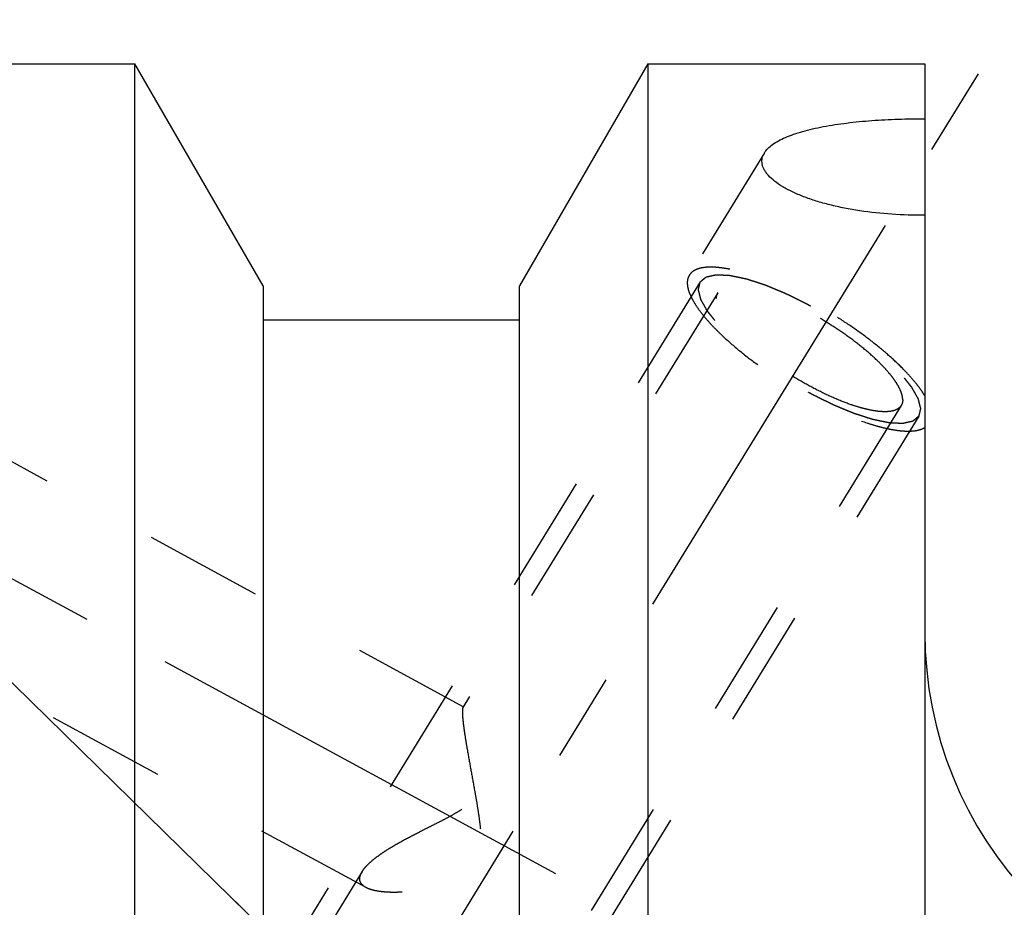
# Model space of a CAD drawing. Units: millimetres. Extents: x 0 to 420, y 0 to 297.
# Drawn here: x 180 to 199, y 172 to 189 of the extents above; entities that cross this region are included whole.
import ezdxf
from ezdxf.enums import TextEntityAlignment as Align

# ---------------------------------------------------------------- set-up
doc = ezdxf.new("R2010")
doc.units = ezdxf.units.MM
doc.header["$LTSCALE"] = 23.1
doc.linetypes.add('CENTER', pattern=[0.6, 0.375, -0.075, 0.075, -0.075])
doc.linetypes.add('HIDDEN', pattern=[0.2, 0.1, -0.1])
doc.layers.get('0').update_dxf_attribs({"linetype": 'CONTINUOUS'})
for name, color, linetype in [('30376841_AXIS', 7, 'CONTINUOUS'), ('30376841_CL', 7, 'CONTINUOUS'), ('30376841_DIM', 7, 'CONTINUOUS'), ('30376841_HL', 7, 'CONTINUOUS'), ('606465246-000-00-ED1_CL', 7, 'CONTINUOUS')]:
    doc.layers.add(name, color=color, linetype=linetype)
doc.styles.get("Standard").update_dxf_attribs({"font": 'TXT.SHX', "width": 0.7})
doc.dimstyles.new('DIMSTYLE_2', dxfattribs={"dimtxt": 3.5, "dimasz": 3.5, "dimexe": 0.18, "dimexo": 0.0625, "dimgap": 0.09, "dimtad": 1, "dimdec": 3, "dimdsep": 46, "dimtxsty": 'STANDARD', "dimblk": '_FILLED', "dimblk1": '_FILLED', "dimblk2": '_FILLED', "dimcen": 0.09, "dimclrt": 2, "dimadec": 0, "dimazin": 0, "dimtp": 0.15, "dimtm": 0.15, "dimtfac": 1, "dimtdec": 3, "dimtofl": 0, "dimtmove": 0, "dimatfit": 3, "dimldrblk": '_FILLED', "dimfxl": 1, "dimtolj": 1, "dimarcsym": 0})
doc.dimstyles.get("Standard").update_dxf_attribs({"dimtxt": 3.5, "dimasz": 3.5, "dimexe": 0.18, "dimexo": 0.0625, "dimgap": 0.09, "dimtad": 1, "dimdec": 3, "dimdsep": 46, "dimtxsty": 'STANDARD', "dimblk": '_FILLED', "dimblk1": '_FILLED', "dimblk2": '_FILLED', "dimcen": 0.09, "dimclrt": 2, "dimadec": 0, "dimazin": 0, "dimtol": 1, "dimtp": 0.005, "dimtm": 0.005, "dimtfac": 1, "dimtdec": 3, "dimtofl": 0, "dimtmove": 0, "dimatfit": 3, "dimldrblk": '_FILLED', "dimfxl": 1, "dimtolj": 1, "dimarcsym": 0})

# ---------------------------------------------------------------- blocks, each defined once
blk = doc.blocks.new('_FILLED')
at = {"color": 0, "linetype": 'BYBLOCK'}
blk.add_solid([(0, 0), (-1, 0.125), (-1, -0.125)], dxfattribs=at)
blk = doc.blocks.new('*D2')
at = {"layer": '30376841_DIM', "color": 3, "linetype": 'CONTINUOUS'}
for p, q in [((170.364, 179.233), (170.364, 214.508)), ((260.364, 165.943), (260.364, 214.508)), ((170.364, 213.008), (215.364, 213.008)), ((260.364, 213.008), (215.364, 213.008))]:
    blk.add_line(p, q, dxfattribs=at)
at = {"layer": '30376841_DIM', "color": 3, "linetype": 'CONTINUOUS', "xscale": 3.5, "yscale": 3.5, "zscale": 3.5, "rotation": 180}
blk.add_blockref('_FILLED', (170.364, 213.008), dxfattribs=at)
at = {"layer": '30376841_DIM', "color": 3, "linetype": 'CONTINUOUS', "xscale": 3.5, "yscale": 3.5, "zscale": 3.5}
blk.add_blockref('_FILLED', (260.364, 213.008), dxfattribs=at)
at = {"layer": '30376841_DIM', "color": 2, "linetype": 'CONTINUOUS', "width": 0.785714}
blk.add_text('90', height=3.5, dxfattribs=at).set_placement((215.364, 213.883), align=Align.CENTER)

msp = doc.modelspace()

# ---------------------------------------------------------------- linework, layer by layer
at = {"layer": '30376841_AXIS', "color": 3, "linetype": 'CENTER'}
for p, q in [((177.5497, 154.3592), (198.7078, 188.7961)), ((170.3639, 183.4651), (192.9287, 171.223))]:
    msp.add_line(p, q, dxfattribs=at)
at = {"layer": '30376841_CL', "color": 7, "linetype": 'CONTINUOUS'}
for p, q in [((172.3639, 188.5084), (181.9639, 188.5084)), ((181.9639, 165.0584), (181.9639, 188.5084)), ((184.4639, 184.1782), (181.9639, 188.5084)), ((191.9639, 188.5084), (189.4639, 184.1782)), ((191.9639, 188.5084), (191.9639, 161.5449)), ((191.9639, 188.5084), (197.3639, 188.5084)), ((197.3639, 188.5084), (197.3639, 125.5084)), ((184.4639, 184.1782), (184.4639, 165.0584)), ((189.4639, 163.9062), (189.4639, 184.1782)), ((189.4639, 183.5084), (184.4639, 183.5084))]:
    msp.add_line(p, q, dxfattribs=at)
msp.add_arc((204.8639, 177.4273), 7.5, 180, 267, dxfattribs=at)
for points, knots in [([(194.2375, 186.7735), (194.2558, 186.8031), (194.3033, 186.8615), (194.3956, 186.9387), (194.5115, 187.0106), (194.6495, 187.077), (194.8081, 187.1377), (194.9853, 187.1927), (195.1792, 187.2419), (195.4646, 187.3012), (195.8493, 187.3591), (196.3358, 187.4059), (196.8446, 187.4323), (197.1898, 187.4369), (197.3639, 187.436)], [0, 0, 0, 0, 0.0319497, 0.0683876, 0.1099218, 0.1567268, 0.2086929, 0.26553, 0.3268369, 0.3921486, 0.5327739, 0.6834321, 0.8403284, 1, 1, 1, 1]), ([(197.3639, 185.5554), (197.1489, 185.5537), (196.7238, 185.566), (196.2005, 185.6219), (195.7988, 185.6917), (195.5156, 185.7549), (195.2502, 185.8289), (195.0063, 185.9128), (194.7875, 186.0054), (194.5976, 186.1054), (194.4398, 186.2112), (194.3335, 186.3065), (194.2693, 186.3849), (194.2331, 186.4416), (194.207, 186.4985), (194.1915, 186.5554), (194.1867, 186.6119), (194.1927, 186.6677), (194.2095, 186.7223), (194.2272, 186.7567), (194.2375, 186.7735)], [0, 0, 0, 0, 0.1745427, 0.3447977, 0.426682, 0.505411, 0.5801933, 0.6502149, 0.7146761, 0.772854, 0.8242025, 0.8685131, 0.8881472, 0.9062447, 0.9230167, 0.9387631, 0.9538732, 0.968803, 0.9840302, 1, 1, 1, 1])]:
    msp.add_open_spline(points, degree=3, knots=knots, dxfattribs=at)
at = {"layer": '30376841_HL', "color": 6, "linetype": 'HIDDEN'}
for p, q in [((194.2377, 186.7737), (192.7708, 184.3862)), ((188.377, 175.9678), (172.3644, 184.6551)), ((192.9838, 184.2553), (182.8338, 167.7352)), ((193.3246, 184.0459), (188.3579, 175.9621)), ((196.9031, 181.8473), (184.7308, 162.0355)), ((197.244, 181.6379), (187.094, 165.1178)), ((186.4694, 172.452), (172.3633, 180.105)), ((186.3942, 172.766), (179.9598, 162.2933))]:
    msp.add_line(p, q, dxfattribs=at)
for points, knots in [([(197.3639, 182.0342), (197.3414, 182.072), (197.291, 182.1492), (197.2045, 182.2651), (197.104, 182.3855), (196.9474, 182.5562), (196.721, 182.7743), (196.4145, 183.0338), (196.0735, 183.2913), (195.7071, 183.5399), (195.325, 183.7731), (194.9375, 183.9844), (194.5549, 184.1684), (194.1875, 184.3202), (193.8935, 184.4195), (193.6734, 184.4784), (193.5232, 184.511), (193.3836, 184.5331), (193.2556, 184.5447), (193.1399, 184.5456), (193.0372, 184.5358), (192.9482, 184.5154), (192.8731, 184.484), (192.8127, 184.4416), (192.7826, 184.4053), (192.7708, 184.3862)], [0, 0, 0, 0, 0.0241556, 0.0506587, 0.0794252, 0.110334, 0.1779468, 0.2520567, 0.3309433, 0.41271, 0.4953596, 0.5768643, 0.6552357, 0.7285957, 0.7952529, 0.8256196, 0.8538096, 0.8797107, 0.9032489, 0.9243996, 0.9432055, 0.9598034, 0.9744643, 0.9876419, 1, 1, 1, 1]), ([(192.7708, 184.3862), (192.7574, 184.3644), (192.7368, 184.3139), (192.729, 184.2283), (192.7424, 184.1328), (192.7764, 184.0278), (192.8303, 183.9138), (192.9038, 183.7916), (192.9962, 183.6622), (193.1069, 183.5265), (193.235, 183.3858), (193.4331, 183.1873), (193.7164, 182.9366), (194.0948, 182.6435), (194.5079, 182.3602), (194.9416, 182.0966), (195.3809, 181.8617), (195.8106, 181.6636), (196.1584, 181.5308), (196.4205, 181.4497), (196.5997, 181.4037), (196.7661, 181.3709), (196.9182, 181.3517), (197.0548, 181.3462), (197.175, 181.3544), (197.2778, 181.3765), (197.338, 181.4022), (197.3639, 181.4176)], [0, 0, 0, 0, 0.0130575, 0.0272175, 0.0433256, 0.0619093, 0.0832436, 0.1074317, 0.1344608, 0.1642367, 0.1966057, 0.2313677, 0.3070818, 0.3891763, 0.4751181, 0.5621982, 0.647657, 0.7288072, 0.8031601, 0.8371067, 0.8685854, 0.8974112, 0.9234493, 0.9466314, 0.9669803, 0.9846518, 1, 1, 1, 1]), ([(192.9838, 184.2553), (192.9935, 184.2635), (193.0079, 184.2757), (193.0272, 184.2919), (193.0417, 184.3041), (193.0562, 184.3163), (193.0683, 184.3265), (193.0779, 184.3346), (193.084, 184.3397), (193.0888, 184.3438), (193.0924, 184.3468), (193.0955, 184.3494), (193.0975, 184.3512), (193.0988, 184.3521), (193.0995, 184.3531), (193.1012, 184.3533), (193.1031, 184.3538), (193.1067, 184.3545), (193.1117, 184.3557), (193.1177, 184.3571), (193.1257, 184.3589), (193.1358, 184.3612), (193.1518, 184.3649), (193.1719, 184.3695), (193.196, 184.375), (193.22, 184.3805), (193.2401, 184.3851), (193.2561, 184.3887), (193.2662, 184.391), (193.2742, 184.3929), (193.2802, 184.3942), (193.2852, 184.3954), (193.2887, 184.3962), (193.2908, 184.3966), (193.2921, 184.3971), (193.2943, 184.3969), (193.297, 184.3968), (193.3018, 184.3966), (193.3086, 184.3963), (193.3168, 184.3959), (193.3277, 184.3955), (193.3414, 184.3949), (193.3632, 184.394), (193.3905, 184.3928), (193.4232, 184.3914), (193.456, 184.39), (193.4833, 184.3888), (193.5051, 184.3879), (193.5187, 184.3873), (193.5297, 184.3869), (193.5378, 184.3865), (193.5447, 184.3862), (193.5494, 184.386), (193.5522, 184.3859), (193.5541, 184.3859), (193.5568, 184.3852), (193.5602, 184.3846), (193.5662, 184.3833), (193.5747, 184.3816), (193.5849, 184.3795), (193.5986, 184.3766), (193.6156, 184.3731), (193.6429, 184.3675), (193.6771, 184.3604), (193.718, 184.352), (193.7589, 184.3435), (193.7931, 184.3365), (193.8204, 184.3308), (193.8408, 184.3266), (193.8579, 184.323), (193.8698, 184.3206), (193.8767, 184.3191), (193.8816, 184.3184), (193.8876, 184.3162), (193.8952, 184.3138), (193.9087, 184.3094), (193.9279, 184.3032), (193.951, 184.2958), (193.9818, 184.2858), (194.0203, 184.2734), (194.0664, 184.2585), (194.1126, 184.2436), (194.151, 184.2312), (194.1818, 184.2213), (194.2049, 184.2138), (194.2241, 184.2076), (194.2376, 184.2033), (194.2453, 184.2007), (194.2509, 184.1991), (194.2574, 184.1963), (194.2657, 184.1929), (194.2804, 184.1867), (194.3013, 184.1781), (194.3265, 184.1676), (194.36, 184.1537), (194.4018, 184.1363), (194.4521, 184.1155), (194.5024, 184.0946), (194.5443, 184.0772), (194.5778, 184.0633), (194.6029, 184.0529), (194.6239, 184.0442), (194.6385, 184.0381), (194.6469, 184.0346), (194.6531, 184.0322), (194.6598, 184.0287), (194.6685, 184.0244), (194.6838, 184.0168), (194.7056, 184.006), (194.7319, 183.993), (194.7668, 183.9756), (194.8106, 183.9539), (194.863, 183.9279), (194.9155, 183.9018), (194.9592, 183.8801), (194.9942, 183.8628), (195.0204, 183.8498), (195.0422, 183.839), (195.0598, 183.8302), (195.0728, 183.8241), (195.0863, 183.816), (195.1041, 183.8058), (195.1264, 183.7929), (195.1532, 183.7776), (195.1889, 183.7571), (195.2336, 183.7314), (195.2872, 183.7006), (195.3408, 183.6698), (195.3944, 183.6391), (195.439, 183.6134), (195.4703, 183.5955), (195.4881, 183.5852), (195.5017, 183.5777), (195.5142, 183.5691), (195.5312, 183.5581), (195.5608, 183.5387), (195.6031, 183.511), (195.6539, 183.4777), (195.7047, 183.4444), (195.7555, 183.4111), (195.8063, 183.3779), (195.8486, 183.3501), (195.8783, 183.3307), (195.8951, 183.3196), (195.9081, 183.3114), (195.9196, 183.3025), (195.9353, 183.2909), (195.9627, 183.2704), (196.0019, 183.2413), (196.0489, 183.2063), (196.0959, 183.1712), (196.1429, 183.1362), (196.1821, 183.1071), (196.2135, 183.0837), (196.237, 183.0662), (196.2565, 183.0516), (196.2703, 183.0414), (196.2781, 183.0356), (196.2842, 183.0312), (196.2891, 183.0268), (196.2961, 183.0209), (196.3081, 183.0105), (196.3254, 182.9958), (196.3461, 182.9781), (196.3738, 182.9545), (196.4083, 182.9249), (196.4498, 182.8895), (196.4912, 182.8541), (196.5257, 182.8246), (196.5534, 182.801), (196.5741, 182.7833), (196.5913, 182.7685), (196.6035, 182.7582), (196.6103, 182.7523), (196.6158, 182.7478), (196.6198, 182.7435), (196.6257, 182.7376), (196.6358, 182.7274), (196.6504, 182.7128), (196.6678, 182.6953), (196.691, 182.6719), (196.72, 182.6427), (196.7549, 182.6076), (196.7897, 182.5725), (196.8187, 182.5433), (196.8419, 182.5199), (196.8564, 182.5053), (196.8681, 182.4936), (196.8767, 182.4848), (196.8841, 182.4775), (196.8897, 182.4717), (196.8945, 182.4672), (196.8973, 182.4633), (196.9017, 182.4579), (196.907, 182.4512), (196.9134, 182.4432), (196.922, 182.4325), (196.9327, 182.4191), (196.9498, 182.3976), (196.9712, 182.3708), (196.9969, 182.3387), (197.0226, 182.3065), (197.044, 182.2797), (197.0611, 182.2583), (197.0718, 182.2449), (197.0803, 182.2342), (197.0868, 182.2261), (197.0921, 182.2194), (197.0959, 182.2147), (197.0979, 182.2121), (197.0998, 182.21), (197.1006, 182.2083), (197.102, 182.2058), (197.1043, 182.2017), (197.1077, 182.1957), (197.1118, 182.1885), (197.1172, 182.179), (197.1239, 182.1671), (197.1347, 182.148), (197.1483, 182.1241), (197.1645, 182.0954), (197.1807, 182.0668), (197.1942, 182.0429), (197.205, 182.0238), (197.2118, 182.0119), (197.2172, 182.0023), (197.2213, 181.9951), (197.2246, 181.9892), (197.227, 181.985), (197.2283, 181.9826), (197.2295, 181.9807), (197.2297, 181.9793), (197.2303, 181.9773), (197.2311, 181.9738), (197.2324, 181.9688), (197.234, 181.9628), (197.236, 181.9548), (197.2386, 181.9447), (197.2427, 181.9287), (197.2478, 181.9087), (197.254, 181.8846), (197.2601, 181.8605), (197.2652, 181.8405), (197.2693, 181.8245), (197.2719, 181.8144), (197.2739, 181.8064), (197.2755, 181.8004), (197.2767, 181.7954), (197.2777, 181.7919), (197.2781, 181.7899), (197.2787, 181.7883), (197.2782, 181.7872), (197.278, 181.7856), (197.2773, 181.7829), (197.2764, 181.779), (197.2753, 181.7743), (197.2739, 181.768), (197.2721, 181.7602), (197.2692, 181.7476), (197.2656, 181.7319), (197.2613, 181.7131), (197.2569, 181.6943), (197.2512, 181.6692), (197.2468, 181.6504), (197.244, 181.6379)], [0, 0, 0, 0, 0.015625, 0.0234375, 0.03125, 0.0390625, 0.046875, 0.0507812, 0.0546875, 0.0566406, 0.0585938, 0.0605469, 0.0615234, 0.0620117, 0.0625, 0.0629883, 0.0634766, 0.0644531, 0.0664062, 0.0683594, 0.0703125, 0.0742188, 0.078125, 0.0859375, 0.09375, 0.1015625, 0.109375, 0.1132812, 0.1171875, 0.1191406, 0.1210938, 0.1230469, 0.1240234, 0.1245117, 0.125, 0.1254883, 0.1259766, 0.1269531, 0.1289062, 0.1308594, 0.1328125, 0.1367188, 0.140625, 0.1484375, 0.15625, 0.1640625, 0.171875, 0.1757812, 0.1796875, 0.1816406, 0.1835938, 0.1855469, 0.1865234, 0.1870117, 0.1875, 0.1879883, 0.1884766, 0.1894531, 0.1914062, 0.1933594, 0.1953125, 0.1992188, 0.203125, 0.2109375, 0.21875, 0.2265625, 0.234375, 0.2382812, 0.2421875, 0.2460938, 0.2480469, 0.2490234, 0.25, 0.2509766, 0.2519531, 0.2539062, 0.2578125, 0.2617188, 0.265625, 0.2734375, 0.28125, 0.2890625, 0.296875, 0.3007812, 0.3046875, 0.3085938, 0.3105469, 0.3115234, 0.3125, 0.3134766, 0.3144531, 0.3164062, 0.3203125, 0.3242188, 0.328125, 0.3359375, 0.34375, 0.3515625, 0.359375, 0.3632812, 0.3671875, 0.3710938, 0.3730469, 0.3740234, 0.375, 0.3759766, 0.3769531, 0.3789062, 0.3828125, 0.3867188, 0.390625, 0.3984375, 0.40625, 0.4140625, 0.421875, 0.4257812, 0.4296875, 0.4335938, 0.4355469, 0.4375, 0.4394531, 0.4414062, 0.4453125, 0.4492188, 0.453125, 0.4609375, 0.46875, 0.4765625, 0.484375, 0.4921875, 0.4960938, 0.4980469, 0.5, 0.5019531, 0.5039062, 0.5078125, 0.515625, 0.5234375, 0.53125, 0.5390625, 0.546875, 0.5546875, 0.5585938, 0.5605469, 0.5625, 0.5644531, 0.5664062, 0.5703125, 0.578125, 0.5859375, 0.59375, 0.6015625, 0.609375, 0.6132812, 0.6171875, 0.6210938, 0.6230469, 0.6240234, 0.625, 0.6259766, 0.6269531, 0.6289062, 0.6328125, 0.6367188, 0.640625, 0.6484375, 0.65625, 0.6640625, 0.671875, 0.6757812, 0.6796875, 0.6835938, 0.6855469, 0.6865234, 0.6875, 0.6884766, 0.6894531, 0.6914062, 0.6953125, 0.6992188, 0.703125, 0.7109375, 0.71875, 0.7265625, 0.734375, 0.7382812, 0.7421875, 0.7441406, 0.7460938, 0.7480469, 0.7490234, 0.75, 0.7509766, 0.7519531, 0.7539062, 0.7558594, 0.7578125, 0.7617188, 0.765625, 0.7734375, 0.78125, 0.7890625, 0.796875, 0.8007812, 0.8046875, 0.8066406, 0.8085938, 0.8105469, 0.8115234, 0.8120117, 0.8125, 0.8129883, 0.8134766, 0.8144531, 0.8164062, 0.8183594, 0.8203125, 0.8242188, 0.828125, 0.8359375, 0.84375, 0.8515625, 0.859375, 0.8632812, 0.8671875, 0.8691406, 0.8710938, 0.8730469, 0.8740234, 0.8745117, 0.875, 0.8754883, 0.8759766, 0.8769531, 0.8789062, 0.8808594, 0.8828125, 0.8867188, 0.890625, 0.8984375, 0.90625, 0.9140625, 0.921875, 0.9257812, 0.9296875, 0.9316406, 0.9335938, 0.9355469, 0.9365234, 0.9370117, 0.9375, 0.9379883, 0.9384766, 0.9394531, 0.9414062, 0.9433594, 0.9453125, 0.9492188, 0.953125, 0.9609375, 0.96875, 0.9765625, 0.984375, 1, 1, 1, 1]), ([(197.244, 181.6379), (197.2343, 181.6297), (197.2198, 181.6175), (197.2005, 181.6013), (197.186, 181.589), (197.1715, 181.5768), (197.1595, 181.5667), (197.1498, 181.5585), (197.1438, 181.5535), (197.139, 181.5494), (197.1353, 181.5463), (197.1323, 181.5438), (197.1302, 181.542), (197.129, 181.541), (197.1283, 181.5401), (197.1265, 181.5399), (197.1246, 181.5394), (197.1211, 181.5386), (197.1161, 181.5375), (197.11, 181.5361), (197.102, 181.5343), (197.092, 181.532), (197.0759, 181.5283), (197.0559, 181.5237), (197.0318, 181.5182), (197.0077, 181.5127), (196.9877, 181.5081), (196.9716, 181.5044), (196.9616, 181.5021), (196.9536, 181.5003), (196.9476, 181.4989), (196.9425, 181.4978), (196.939, 181.497), (196.937, 181.4966), (196.9357, 181.4961), (196.9334, 181.4963), (196.9308, 181.4964), (196.9259, 181.4966), (196.9191, 181.4969), (196.911, 181.4972), (196.9, 181.4977), (196.8864, 181.4983), (196.8646, 181.4992), (196.8373, 181.5004), (196.8045, 181.5018), (196.7718, 181.5032), (196.7445, 181.5043), (196.7227, 181.5053), (196.709, 181.5059), (196.6981, 181.5063), (196.6899, 181.5067), (196.6831, 181.507), (196.6783, 181.5072), (196.6756, 181.5073), (196.6737, 181.5072), (196.671, 181.5079), (196.6676, 181.5086), (196.6616, 181.5099), (196.6531, 181.5116), (196.6428, 181.5137), (196.6292, 181.5165), (196.6121, 181.5201), (196.5848, 181.5257), (196.5507, 181.5328), (196.5098, 181.5412), (196.4688, 181.5497), (196.4347, 181.5567), (196.4074, 181.5624), (196.3869, 181.5666), (196.3698, 181.5701), (196.3579, 181.5725), (196.351, 181.5741), (196.3462, 181.5748), (196.3401, 181.577), (196.3325, 181.5794), (196.319, 181.5838), (196.2998, 181.5899), (196.2767, 181.5974), (196.246, 181.6073), (196.2075, 181.6198), (196.1613, 181.6347), (196.1152, 181.6496), (196.0767, 181.662), (196.0459, 181.6719), (196.0229, 181.6794), (196.0036, 181.6856), (195.9902, 181.6899), (195.9824, 181.6925), (195.9769, 181.694), (195.9704, 181.6969), (195.9621, 181.7003), (195.9474, 181.7065), (195.9264, 181.7151), (195.9013, 181.7256), (195.8678, 181.7395), (195.8259, 181.7569), (195.7756, 181.7777), (195.7254, 181.7986), (195.6835, 181.816), (195.65, 181.8299), (195.6249, 181.8403), (195.6039, 181.849), (195.5893, 181.8551), (195.5808, 181.8586), (195.5747, 181.861), (195.568, 181.8645), (195.5593, 181.8687), (195.544, 181.8764), (195.5221, 181.8872), (195.4959, 181.9002), (195.4609, 181.9176), (195.4172, 181.9393), (195.3647, 181.9653), (195.3123, 181.9913), (195.2686, 182.013), (195.2336, 182.0304), (195.2074, 182.0434), (195.1855, 182.0542), (195.168, 182.063), (195.155, 182.0691), (195.1415, 182.0772), (195.1237, 182.0873), (195.1013, 182.1002), (195.0745, 182.1156), (195.0388, 182.1361), (194.9942, 182.1618), (194.9406, 182.1925), (194.887, 182.2233), (194.8334, 182.2541), (194.7888, 182.2798), (194.7575, 182.2977), (194.7397, 182.308), (194.726, 182.3155), (194.7136, 182.324), (194.6966, 182.335), (194.667, 182.3545), (194.6246, 182.3822), (194.5739, 182.4155), (194.5231, 182.4488), (194.4723, 182.482), (194.4215, 182.5153), (194.3792, 182.5431), (194.3495, 182.5624), (194.3327, 182.5736), (194.3196, 182.5818), (194.3082, 182.5907), (194.2924, 182.6023), (194.2651, 182.6227), (194.2258, 182.6519), (194.1788, 182.6869), (194.1318, 182.7219), (194.0848, 182.7569), (194.0456, 182.7861), (194.0143, 182.8095), (193.9908, 182.827), (193.9712, 182.8416), (193.9575, 182.8518), (193.9497, 182.8576), (193.9436, 182.862), (193.9386, 182.8664), (193.9317, 182.8723), (193.9196, 182.8826), (193.9023, 182.8974), (193.8816, 182.9151), (193.854, 182.9387), (193.8194, 182.9682), (193.778, 183.0037), (193.7366, 183.0391), (193.702, 183.0686), (193.6744, 183.0922), (193.6537, 183.1099), (193.6364, 183.1247), (193.6243, 183.135), (193.6175, 183.1409), (193.612, 183.1453), (193.6079, 183.1497), (193.602, 183.1555), (193.5919, 183.1658), (193.5774, 183.1804), (193.56, 183.1979), (193.5368, 183.2213), (193.5077, 183.2505), (193.4729, 183.2856), (193.4381, 183.3207), (193.4091, 183.3499), (193.3858, 183.3733), (193.3713, 183.3879), (193.3597, 183.3996), (193.351, 183.4083), (193.3437, 183.4157), (193.338, 183.4215), (193.3333, 183.426), (193.3305, 183.4299), (193.326, 183.4353), (193.3208, 183.4419), (193.3143, 183.45), (193.3058, 183.4607), (193.2951, 183.4741), (193.278, 183.4955), (193.2566, 183.5223), (193.2309, 183.5545), (193.2052, 183.5867), (193.1838, 183.6135), (193.1667, 183.6349), (193.156, 183.6483), (193.1474, 183.659), (193.141, 183.6671), (193.1357, 183.6738), (193.1319, 183.6785), (193.1298, 183.6811), (193.128, 183.6832), (193.1272, 183.6849), (193.1258, 183.6873), (193.1235, 183.6915), (193.1201, 183.6975), (193.116, 183.7046), (193.1106, 183.7142), (193.1038, 183.7261), (193.093, 183.7452), (193.0795, 183.7691), (193.0633, 183.7977), (193.0471, 183.8264), (193.0335, 183.8503), (193.0227, 183.8694), (193.016, 183.8813), (193.0106, 183.8909), (193.0065, 183.898), (193.0032, 183.904), (193.0007, 183.9082), (192.9995, 183.9105), (192.9982, 183.9124), (192.9981, 183.9138), (192.9975, 183.9159), (192.9966, 183.9194), (192.9953, 183.9244), (192.9938, 183.9304), (192.9917, 183.9384), (192.9892, 183.9484), (192.9851, 183.9645), (192.98, 183.9845), (192.9738, 184.0086), (192.9677, 184.0326), (192.9625, 184.0527), (192.9584, 184.0687), (192.9559, 184.0787), (192.9538, 184.0867), (192.9523, 184.0928), (192.951, 184.0978), (192.9501, 184.1013), (192.9496, 184.1033), (192.949, 184.1049), (192.9495, 184.1059), (192.9498, 184.1075), (192.9505, 184.1103), (192.9514, 184.1142), (192.9525, 184.1189), (192.9539, 184.1252), (192.9557, 184.133), (192.9586, 184.1456), (192.9622, 184.1612), (192.9665, 184.1801), (192.9708, 184.1989), (192.9766, 184.224), (192.9809, 184.2428), (192.9838, 184.2553)], [0, 0, 0, 0, 0.015625, 0.0234375, 0.03125, 0.0390625, 0.046875, 0.0507812, 0.0546875, 0.0566406, 0.0585938, 0.0605469, 0.0615234, 0.0620117, 0.0625, 0.0629883, 0.0634766, 0.0644531, 0.0664062, 0.0683594, 0.0703125, 0.0742188, 0.078125, 0.0859375, 0.09375, 0.1015625, 0.109375, 0.1132812, 0.1171875, 0.1191406, 0.1210938, 0.1230469, 0.1240234, 0.1245117, 0.125, 0.1254883, 0.1259766, 0.1269531, 0.1289062, 0.1308594, 0.1328125, 0.1367188, 0.140625, 0.1484375, 0.15625, 0.1640625, 0.171875, 0.1757812, 0.1796875, 0.1816406, 0.1835938, 0.1855469, 0.1865234, 0.1870117, 0.1875, 0.1879883, 0.1884766, 0.1894531, 0.1914062, 0.1933594, 0.1953125, 0.1992188, 0.203125, 0.2109375, 0.21875, 0.2265625, 0.234375, 0.2382812, 0.2421875, 0.2460938, 0.2480469, 0.2490234, 0.25, 0.2509766, 0.2519531, 0.2539062, 0.2578125, 0.2617188, 0.265625, 0.2734375, 0.28125, 0.2890625, 0.296875, 0.3007812, 0.3046875, 0.3085938, 0.3105469, 0.3115234, 0.3125, 0.3134766, 0.3144531, 0.3164062, 0.3203125, 0.3242188, 0.328125, 0.3359375, 0.34375, 0.3515625, 0.359375, 0.3632812, 0.3671875, 0.3710938, 0.3730469, 0.3740234, 0.375, 0.3759766, 0.3769531, 0.3789062, 0.3828125, 0.3867188, 0.390625, 0.3984375, 0.40625, 0.4140625, 0.421875, 0.4257812, 0.4296875, 0.4335938, 0.4355469, 0.4375, 0.4394531, 0.4414062, 0.4453125, 0.4492188, 0.453125, 0.4609375, 0.46875, 0.4765625, 0.484375, 0.4921875, 0.4960938, 0.4980469, 0.5, 0.5019531, 0.5039062, 0.5078125, 0.515625, 0.5234375, 0.53125, 0.5390625, 0.546875, 0.5546875, 0.5585938, 0.5605469, 0.5625, 0.5644531, 0.5664062, 0.5703125, 0.578125, 0.5859375, 0.59375, 0.6015625, 0.609375, 0.6132812, 0.6171875, 0.6210938, 0.6230469, 0.6240234, 0.625, 0.6259766, 0.6269531, 0.6289062, 0.6328125, 0.6367188, 0.640625, 0.6484375, 0.65625, 0.6640625, 0.671875, 0.6757812, 0.6796875, 0.6835938, 0.6855469, 0.6865234, 0.6875, 0.6884766, 0.6894531, 0.6914062, 0.6953125, 0.6992188, 0.703125, 0.7109375, 0.71875, 0.7265625, 0.734375, 0.7382812, 0.7421875, 0.7441406, 0.7460938, 0.7480469, 0.7490234, 0.75, 0.7509766, 0.7519531, 0.7539062, 0.7558594, 0.7578125, 0.7617188, 0.765625, 0.7734375, 0.78125, 0.7890625, 0.796875, 0.8007812, 0.8046875, 0.8066406, 0.8085938, 0.8105469, 0.8115234, 0.8120117, 0.8125, 0.8129883, 0.8134766, 0.8144531, 0.8164062, 0.8183594, 0.8203125, 0.8242188, 0.828125, 0.8359375, 0.84375, 0.8515625, 0.859375, 0.8632812, 0.8671875, 0.8691406, 0.8710938, 0.8730469, 0.8740234, 0.8745117, 0.875, 0.8754883, 0.8759766, 0.8769531, 0.8789062, 0.8808594, 0.8828125, 0.8867188, 0.890625, 0.8984375, 0.90625, 0.9140625, 0.921875, 0.9257812, 0.9296875, 0.9316406, 0.9335938, 0.9355469, 0.9365234, 0.9370117, 0.9375, 0.9379883, 0.9384766, 0.9394531, 0.9414062, 0.9433594, 0.9453125, 0.9492188, 0.953125, 0.9609375, 0.96875, 0.9765625, 0.984375, 1, 1, 1, 1]), ([(196.9325, 181.9599), (196.9325, 181.9836), (196.9262, 182.0346), (196.9018, 182.1134), (196.8624, 182.1991), (196.8083, 182.291), (196.7399, 182.3884), (196.6577, 182.4906), (196.5624, 182.5967), (196.4147, 182.7465), (196.2027, 182.9361), (195.9189, 183.1584), (195.6081, 183.3739), (195.2808, 183.5753), (194.9481, 183.7558), (194.6213, 183.9094), (194.3559, 184.0135), (194.1549, 184.0783), (194.0167, 184.1159), (193.8879, 184.1436), (193.7695, 184.1612), (193.6624, 184.1685), (193.5675, 184.1655), (193.4854, 184.1521), (193.4166, 184.1283), (193.3617, 184.0936), (193.3348, 184.0624), (193.3246, 184.0459)], [0, 0, 0, 0, 0.0158629, 0.0341366, 0.0551082, 0.0788913, 0.1054832, 0.1347994, 0.1666956, 0.2009814, 0.2757717, 0.3570452, 0.4423445, 0.5290305, 0.6144036, 0.6958215, 0.7708201, 0.8052309, 0.8372636, 0.8667256, 0.8934698, 0.9174081, 0.9385324, 0.9569487, 0.9729326, 0.9870059, 1, 1, 1, 1]), ([(193.3246, 184.0459), (193.3147, 184.0299), (193.2994, 183.993), (193.2952, 183.9536), (193.2952, 183.9333)], [0, 0, 0, 0, 0.4810333, 1, 1, 1, 1]), ([(196.9031, 181.8473), (196.893, 181.8307), (196.8661, 181.7996), (196.8112, 181.7649), (196.7424, 181.741), (196.6603, 181.7277), (196.5654, 181.7247), (196.4583, 181.732), (196.3399, 181.7496), (196.211, 181.7773), (196.0729, 181.8148), (195.8719, 181.8796), (195.6065, 181.9838), (195.2797, 182.1374), (194.947, 182.3179), (194.6197, 182.5193), (194.3089, 182.7348), (194.0251, 182.957), (193.8131, 183.1467), (193.6653, 183.2965), (193.57, 183.4026), (193.4879, 183.5048), (193.4194, 183.6022), (193.3653, 183.6941), (193.3259, 183.7798), (193.3016, 183.8586), (193.2952, 183.9096), (193.2952, 183.9333)], [0, 0, 0, 0, 0.0129941, 0.0270674, 0.0430513, 0.0614676, 0.0825919, 0.1065302, 0.1332744, 0.1627364, 0.1947691, 0.2291799, 0.3041785, 0.3855964, 0.4709695, 0.5576555, 0.6429548, 0.7242283, 0.7990186, 0.8333044, 0.8652006, 0.8945168, 0.9211087, 0.9448918, 0.9658634, 0.9841371, 1, 1, 1, 1]), ([(196.9325, 181.9599), (196.9325, 181.9396), (196.9283, 181.9001), (196.913, 181.8633), (196.9031, 181.8473)], [0, 0, 0, 0, 0.5189667, 1, 1, 1, 1]), ([(186.3939, 172.7655), (186.4106, 172.7927), (186.4524, 172.8478), (186.5295, 172.927), (186.6237, 173.008), (186.7326, 173.0899), (186.8543, 173.172), (187.0348, 173.2839), (187.2807, 173.4207), (187.5391, 173.5525), (187.7544, 173.6599), (187.9198, 173.7429), (188.0858, 173.8293), (188.2496, 173.9221), (188.3808, 174.0093), (188.4775, 174.0893), (188.5431, 174.1554), (188.5994, 174.2279), (188.644, 174.3061), (188.676, 174.388), (188.7034, 174.4978), (188.7156, 174.6349), (188.7094, 174.7946), (188.6914, 174.9472), (188.6665, 175.0925), (188.6374, 175.2299), (188.6061, 175.3591), (188.5736, 175.4792), (188.5409, 175.5893), (188.5088, 175.6883), (188.478, 175.7747), (188.4492, 175.8472), (188.4261, 175.8978), (188.4086, 175.9297), (188.3974, 175.9472), (188.3872, 175.9599), (188.38, 175.9662), (188.3765, 175.9681)], [0, 0, 0, 0, 0.0213722, 0.0460593, 0.0738233, 0.1043119, 0.137146, 0.1719647, 0.2462989, 0.3252307, 0.3659213, 0.407214, 0.4489647, 0.4910148, 0.5331225, 0.5540759, 0.5748335, 0.5952704, 0.6152765, 0.6348052, 0.6538764, 0.690799, 0.7263648, 0.760621, 0.7934983, 0.8248677, 0.8545597, 0.8823696, 0.9080577, 0.931347, 0.9519207, 0.9694245, 0.9834789, 0.9890981, 0.9937266, 0.9973483, 1, 1, 1, 1]), ([(188.3467, 175.879), (188.3467, 175.8519), (188.3498, 175.7898), (188.3598, 175.6859), (188.3755, 175.5615), (188.3962, 175.4195), (188.4213, 175.263), (188.4604, 175.0334), (188.5155, 174.7287), (188.5731, 174.4152), (188.6186, 174.1563), (188.6512, 173.9589), (188.6803, 173.7603), (188.7032, 173.5612), (188.7135, 173.3948), (188.7121, 173.2622), (188.7044, 173.1638), (188.6877, 173.0672), (188.6594, 172.9739), (188.6172, 172.8868), (188.561, 172.8087), (188.4932, 172.7413), (188.4173, 172.684), (188.336, 172.6353), (188.2237, 172.5799), (188.0787, 172.5244), (187.9024, 172.4727), (187.727, 172.4323), (187.5008, 172.3917), (187.2803, 172.3665), (187.0687, 172.3571), (186.9227, 172.3581), (186.7878, 172.3673), (186.6662, 172.385), (186.5601, 172.4115), (186.4967, 172.4372), (186.469, 172.4522)], [0, 0, 0, 0, 0.0152368, 0.0349516, 0.0586565, 0.0857592, 0.1156516, 0.1477681, 0.2167763, 0.2897363, 0.3270247, 0.3645824, 0.4022451, 0.4398647, 0.4772942, 0.4958931, 0.5143825, 0.5327381, 0.5509414, 0.5689934, 0.5869233, 0.6047716, 0.6225605, 0.6402895, 0.6579446, 0.6929441, 0.7274157, 0.7611956, 0.7941164, 0.856621, 0.8857888, 0.9132277, 0.9386515, 0.9617584, 0.9822677, 1, 1, 1, 1]), ([(188.3582, 175.9626), (188.3559, 175.9589), (188.3523, 175.9489), (188.349, 175.9307), (188.347, 175.9068), (188.3467, 175.8889), (188.3467, 175.879)], [0, 0, 0, 0, 0.1545727, 0.3702499, 0.6515893, 1, 1, 1, 1]), ([(188.3765, 175.9681), (188.3749, 175.969), (188.3716, 175.9703), (188.3642, 175.9701), (188.3601, 175.9657), (188.3582, 175.9626)], [0, 0, 0, 0, 0.2647495, 0.49161, 1, 1, 1, 1]), ([(186.3467, 172.6238), (186.3467, 172.635), (186.3495, 172.6645), (186.3645, 172.7129), (186.383, 172.7477), (186.3939, 172.7655)], [0, 0, 0, 0, 0.2215408, 0.5858842, 1, 1, 1, 1]), ([(186.469, 172.4522), (186.4506, 172.4622), (186.417, 172.4838), (186.3768, 172.5247), (186.3518, 172.5722), (186.3467, 172.6067), (186.3467, 172.6238)], [0, 0, 0, 0, 0.284483, 0.5364389, 0.7685829, 1, 1, 1, 1])]:
    msp.add_open_spline(points, degree=3, knots=knots, dxfattribs=at)

# ---------------------------------------------------------------- dimensions: what is measured, and where the dimension line sits
at = {"layer": '30376841_DIM', "color": 3, "linetype": 'CONTINUOUS'}
dim = msp.add_linear_dim(base=(170.3639, 213.0084), p1=(260.3639, 165.943), p2=(170.3639, 179.2326), angle=180, dimstyle='DIMSTYLE_2', dxfattribs=at)
dim.commit()
dim.dimension.update_dxf_attribs({"geometry": '*D2', "text_midpoint": (212.6139, 215.6334), "dimtype": 160})

# ---------------------------------------------------------------- leaders
at = {"layer": '606465246-000-00-ED1_CL', "color": 3, "linetype": 'CONTINUOUS'}
msp.add_leader([(186.4279, 169.7299), (156.7975, 198.7246)], dimstyle='STANDARD', override={"dimtad": 0, "dimldrblk": 'DOT'}, dxfattribs=at)

doc.saveas('drawing.dxf')
